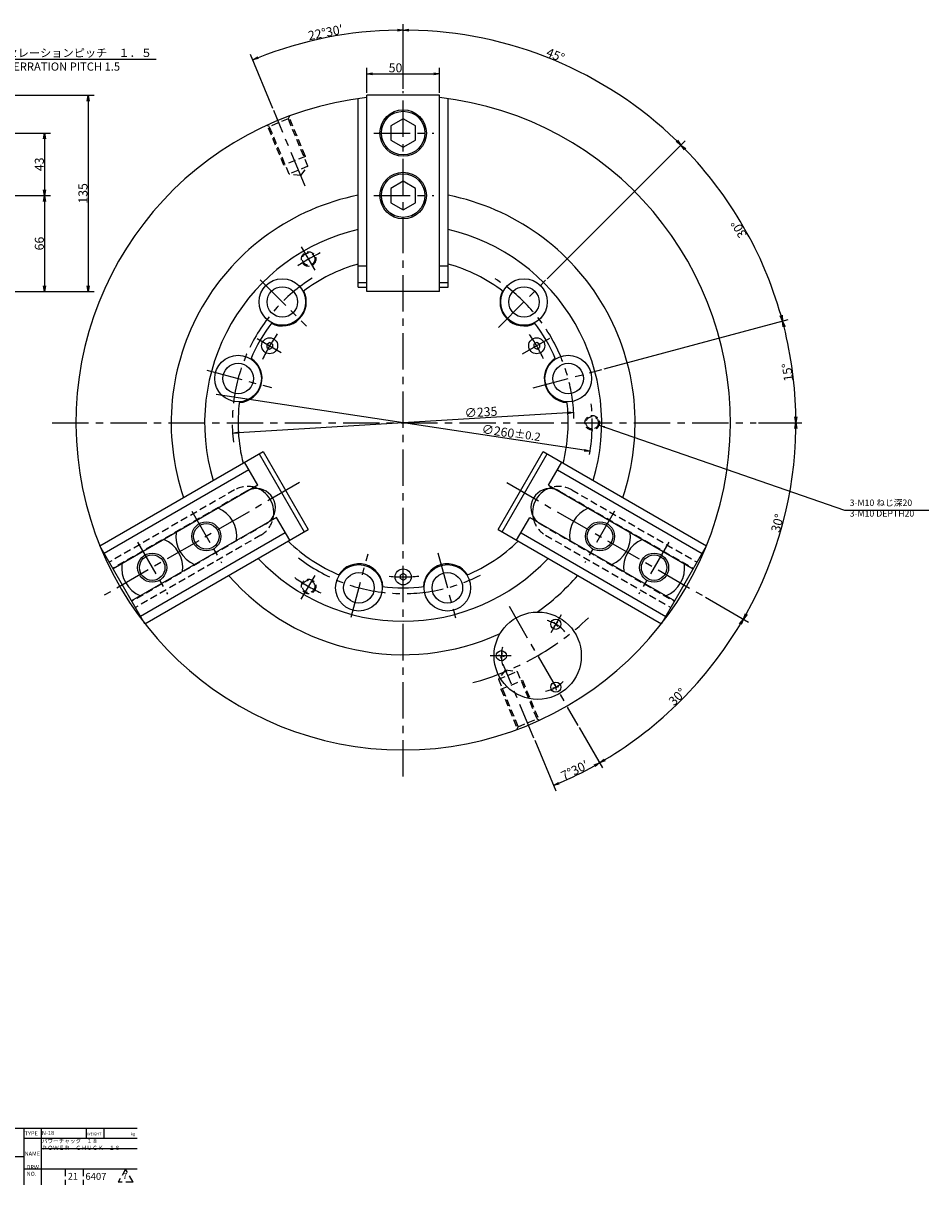
# Model space of a CAD drawing. Extents: x 54 to 1126, y 12 to 811.
# Drawn here: x 504 to 1126, y 12 to 811 of the extents above; entities that cross this region are included whole.
import ezdxf

# ---------------------------------------------------------------- set-up
doc = ezdxf.new("R2010")
doc.units = 0
doc.header["$LTSCALE"] = 20
doc.linetypes.add('CENTER', pattern=[2, 1.25, -0.25, 0.25, -0.25])
doc.linetypes.add('HIDDEN', pattern=[0.375, 0.25, -0.125])
doc.layers.get('0').update_dxf_attribs({"linetype": 'CONTINUOUS'})
for name, color, linetype in [('MAIN0', 7, 'CONTINUOUS'), ('MAIN10', 7, 'CONTINUOUS'), ('WAKU0', 7, 'CONTINUOUS')]:
    doc.layers.add(name, color=color, linetype=linetype)
doc.styles.add('KNJYOKO', font='TXT', dxfattribs={"bigfont": 'BIGFONT'})
doc.dimstyles.new('MAIN001', dxfattribs={"dimtxt": 6.2, "dimasz": 4, "dimexe": 4, "dimexo": 1.6, "dimtad": 1, "dimdec": 3, "dimtxsty": 'STANDARD', "dimcen": 2.5, "dimaunit": 1, "dimazin": 3, "dimtfac": 0.903226, "dimtmove": 0, "dimatfit": 3, "dimtvp": 0.580645})

# ---------------------------------------------------------------- blocks, each defined once
blk = doc.blocks.new('_OPEN')
at = {"color": 0, "linetype": 'BYBLOCK'}
for p, q in [((-1, 0.166667), (0, 0)), ((0, 0), (-1, -0.166667)), ((0, 0), (-1, 0))]:
    blk.add_line(p, q, dxfattribs=at)
blk = doc.blocks.new('*D19')
at = {"layer": 'MAIN10', "color": 0, "linetype": 'BYBLOCK'}
for p, q in [((460.9, 761.31), (552.3, 761.31)), ((548.3, 757.31), (548.3, 630.31)), ((460.9, 626.31), (552.3, 626.31))]:
    blk.add_line(p, q, dxfattribs=at)
at = {"layer": 'MAIN10', "color": 0, "linetype": 'BYBLOCK', "xscale": 4, "yscale": 4, "zscale": 4}
for p, rotation in [((548.3, 761.31), 90), ((548.3, 626.31), 270)]:
    blk.add_blockref('_OPEN', p, dxfattribs=dict(at, rotation=rotation))
at = {"layer": 'MAIN10', "color": 0, "linetype": 'BYBLOCK', "insert": (544.7, 693.81), "char_height": 6.2, "attachment_point": 5, "rotation": 90}
blk.add_mtext('\\A1;135', dxfattribs=at)
blk = doc.blocks.new('*D20')
at = {"layer": 'MAIN10', "color": 0, "linetype": 'BYBLOCK'}
for p, q in [((465.36, 735.31), (522.3, 735.31)), ((518.3, 731.31), (518.3, 696.31)), ((466.61, 692.31), (522.3, 692.31))]:
    blk.add_line(p, q, dxfattribs=at)
at = {"layer": 'MAIN10', "color": 0, "linetype": 'BYBLOCK', "xscale": 4, "yscale": 4, "zscale": 4}
for p, rotation in [((518.3, 735.31), 90), ((518.3, 692.31), 270)]:
    blk.add_blockref('_OPEN', p, dxfattribs=dict(at, rotation=rotation))
at = {"layer": 'MAIN10', "color": 0, "linetype": 'BYBLOCK', "insert": (514.7, 713.81), "char_height": 6.2, "attachment_point": 5, "rotation": 90}
blk.add_mtext('\\A1;43', dxfattribs=at)
blk = doc.blocks.new('*D21')
at = {"layer": 'MAIN10', "color": 0, "linetype": 'BYBLOCK'}
for p, q in [((466.61, 692.31), (522.3, 692.31)), ((518.3, 688.31), (518.3, 630.31)), ((460.9, 626.31), (522.3, 626.31))]:
    blk.add_line(p, q, dxfattribs=at)
at = {"layer": 'MAIN10', "color": 0, "linetype": 'BYBLOCK', "xscale": 4, "yscale": 4, "zscale": 4}
for p, rotation in [((518.3, 692.31), 90), ((518.3, 626.31), 270)]:
    blk.add_blockref('_OPEN', p, dxfattribs=dict(at, rotation=rotation))
at = {"layer": 'MAIN10', "color": 0, "linetype": 'BYBLOCK', "insert": (514.7, 659.31), "char_height": 6.2, "attachment_point": 5, "rotation": 90}
blk.add_mtext('\\A1;66', dxfattribs=at)
blk = doc.blocks.new('*D25')
at = {"layer": 'MAIN10', "color": 0, "linetype": 'BYBLOCK'}
for p, q in [((885.87, 326.47), (901.91, 298.7)), ((855.3, 317.74), (869.76, 282.84))]:
    blk.add_line(p, q, dxfattribs=at)
blk.add_arc((764.87, 536.06), 270.08, 293.34857, 299.15143, dxfattribs=at)
at = {"layer": 'MAIN10', "color": 0, "linetype": 'BYBLOCK', "xscale": 4, "yscale": 4, "zscale": 4}
for p, rotation in [((899.91, 302.16), 29.99999999992446), ((868.23, 286.54), 202.5)]:
    blk.add_blockref('_OPEN', p, dxfattribs=dict(at, rotation=rotation))
at = {"layer": 'MAIN10', "color": 0, "linetype": 'BYBLOCK', "insert": (882.73, 297.06), "char_height": 6.2, "attachment_point": 5, "rotation": 26.25, "style": 'KNJYOKO'}
blk.add_mtext('\\A1;7°30′', dxfattribs=at)
blk = doc.blocks.new('*D26')
at = {"layer": 'MAIN10', "color": 0, "linetype": 'BYBLOCK'}
for p, q in [((972.78, 416.02), (1002.23, 399.02)), ((885.87, 326.47), (901.91, 298.7))]:
    blk.add_line(p, q, dxfattribs=at)
blk.add_arc((764.87, 536.06), 270.08, 300.84857, 329.15143, dxfattribs=at)
at = {"layer": 'MAIN10', "color": 0, "linetype": 'BYBLOCK', "xscale": 4, "yscale": 4, "zscale": 4}
for p, rotation in [((998.77, 401.02), 59.99999999948619), ((899.91, 302.16), 209.9999999999245)]:
    blk.add_blockref('_OPEN', p, dxfattribs=dict(at, rotation=rotation))
at = {"layer": 'MAIN10', "color": 0, "linetype": 'BYBLOCK', "insert": (953.3, 347.63), "char_height": 6.2, "attachment_point": 5, "rotation": 45}
blk.add_mtext('\\A1;30°', dxfattribs=at)
blk = doc.blocks.new('*D27')
at = {"layer": 'MAIN10', "color": 0, "linetype": 'BYBLOCK'}
for p, q in [((1009.23, 536.06), (1038.95, 536.06)), ((972.78, 416.02), (1002.23, 399.02))]:
    blk.add_line(p, q, dxfattribs=at)
blk.add_arc((764.87, 536.06), 270.08, 330.84857, 359.15143, dxfattribs=at)
at = {"layer": 'MAIN10', "color": 0, "linetype": 'BYBLOCK', "xscale": 4, "yscale": 4, "zscale": 4}
for p, rotation in [((1034.95, 536.06), 90), ((998.77, 401.02), 239.9999999994861)]:
    blk.add_blockref('_OPEN', p, dxfattribs=dict(at, rotation=rotation))
at = {"layer": 'MAIN10', "color": 0, "linetype": 'BYBLOCK', "insert": (1022.27, 467.09), "char_height": 6.2, "attachment_point": 5, "rotation": 75}
blk.add_mtext('\\A1;30°', dxfattribs=at)
blk = doc.blocks.new('*D28')
at = {"layer": 'MAIN10', "color": 0, "linetype": 'BYBLOCK'}
for p, q in [((903.09, 573.09), (1029.61, 606.99)), ((1009.23, 536.06), (1038.95, 536.06))]:
    blk.add_line(p, q, dxfattribs=at)
blk.add_arc((764.87, 536.06), 270.08, 0.84857, 14.15143, dxfattribs=at)
at = {"layer": 'MAIN10', "color": 0, "linetype": 'BYBLOCK', "xscale": 4, "yscale": 4, "zscale": 4}
for p, rotation in [((1025.75, 605.96), 104.9999999985889), ((1034.95, 536.06), 270)]:
    blk.add_blockref('_OPEN', p, dxfattribs=dict(at, rotation=rotation))
at = {"layer": 'MAIN10', "color": 0, "linetype": 'BYBLOCK', "insert": (1029.07, 570.84), "char_height": 6.2, "attachment_point": 5, "rotation": 97.5}
blk.add_mtext('\\A1;15°', dxfattribs=at)
blk = doc.blocks.new('*D29')
at = {"layer": 'MAIN10', "color": 0, "linetype": 'BYBLOCK'}
for p, q in [((863.97, 635.16), (958.68, 729.86)), ((903.09, 573.09), (1029.61, 606.99))]:
    blk.add_line(p, q, dxfattribs=at)
blk.add_arc((764.87, 536.06), 270.08, 15.84857, 44.15143, dxfattribs=at)
at = {"layer": 'MAIN10', "color": 0, "linetype": 'BYBLOCK', "xscale": 4, "yscale": 4, "zscale": 4}
for p, rotation in [((955.85, 727.03), 134.9999999986581), ((1025.75, 605.96), 284.9999999985889)]:
    blk.add_blockref('_OPEN', p, dxfattribs=dict(at, rotation=rotation))
at = {"layer": 'MAIN10', "color": 0, "linetype": 'BYBLOCK', "insert": (995.65, 669.3), "char_height": 6.2, "attachment_point": 5, "rotation": 120}
blk.add_mtext('\\A1;30°', dxfattribs=at)
blk = doc.blocks.new('*D30')
at = {"layer": 'MAIN10', "color": 0, "linetype": 'BYBLOCK'}
for p, q in [((764.87, 765.79), (764.87, 810.14)), ((863.97, 635.16), (958.68, 729.86))]:
    blk.add_line(p, q, dxfattribs=at)
blk.add_arc((764.87, 536.06), 270.08, 45.84857, 89.15143, dxfattribs=at)
at = {"layer": 'MAIN10', "color": 0, "linetype": 'BYBLOCK', "xscale": 4, "yscale": 4, "zscale": 4}
for p, rotation in [((764.87, 806.14), 179.9999999996624), ((955.85, 727.03), 314.9999999986582)]:
    blk.add_blockref('_OPEN', p, dxfattribs=dict(at, rotation=rotation))
at = {"layer": 'MAIN10', "color": 0, "linetype": 'BYBLOCK', "insert": (869.61, 788.91), "char_height": 6.2, "attachment_point": 5, "rotation": 337.5}
blk.add_mtext('\\A1;45°', dxfattribs=at)
blk = doc.blocks.new('*D31')
at = {"layer": 'MAIN10', "color": 0, "linetype": 'BYBLOCK'}
for p, q in [((764.87, 765.79), (764.87, 810.14)), ((675.31, 752.29), (659.99, 789.27))]:
    blk.add_line(p, q, dxfattribs=at)
blk.add_arc((764.87, 536.06), 270.08, 90.84857, 111.65143, dxfattribs=at)
at = {"layer": 'MAIN10', "color": 0, "linetype": 'BYBLOCK', "xscale": 4, "yscale": 4, "zscale": 4}
for p, rotation in [((764.87, 806.14), 359.9999999996624), ((661.52, 785.58), 202.4999999999999)]:
    blk.add_blockref('_OPEN', p, dxfattribs=dict(at, rotation=rotation))
at = {"layer": 'MAIN10', "color": 0, "linetype": 'BYBLOCK', "insert": (711.48, 804.48), "char_height": 6.2, "attachment_point": 5, "rotation": 11.25, "style": 'KNJYOKO'}
blk.add_mtext('\\A1;22°30′', dxfattribs=at)
blk = doc.blocks.new('*D32')
at = {"layer": 'MAIN10', "color": 0, "linetype": 'BYBLOCK'}
for p, q in [((739.87, 762.91), (739.87, 780.06)), ((743.87, 776.06), (785.87, 776.06)), ((789.87, 762.91), (789.87, 780.06))]:
    blk.add_line(p, q, dxfattribs=at)
at = {"layer": 'MAIN10', "color": 0, "linetype": 'BYBLOCK', "xscale": 4, "yscale": 4, "zscale": 4, "rotation": 180}
blk.add_blockref('_OPEN', (739.87, 776.06), dxfattribs=at)
at = {"layer": 'MAIN10', "color": 0, "linetype": 'BYBLOCK', "xscale": 4, "yscale": 4, "zscale": 4}
blk.add_blockref('_OPEN', (789.87, 776.06), dxfattribs=at)
at = {"layer": 'MAIN10', "color": 0, "linetype": 'BYBLOCK', "insert": (759.62, 780.16), "char_height": 6.2, "attachment_point": 5}
blk.add_mtext('\\A1;50', dxfattribs=at)
blk = doc.blocks.new('*D34')
at = {"layer": 'MAIN10', "color": 0, "linetype": 'BYBLOCK'}
blk.add_line((889.44, 517.12), (636.35, 555.6), dxfattribs=at)
at = {"layer": 'MAIN10', "color": 0, "linetype": 'BYBLOCK', "xscale": 4, "yscale": 4, "zscale": 4, "rotation": 351.3560976293501}
blk.add_blockref('_OPEN', (893.4, 516.52), dxfattribs=at)
at = {"layer": 'MAIN10', "color": 0, "linetype": 'BYBLOCK', "insert": (839.11, 528.92), "char_height": 6.2, "attachment_point": 5, "rotation": 351.3561}
blk.add_mtext('\\A1;∅260\\H0.903226x;±0.2', dxfattribs=at)
blk = doc.blocks.new('_NONE')
blk = doc.blocks.new('*D35')
at = {"layer": 'MAIN10', "color": 0, "linetype": 'BYBLOCK'}
blk.add_line((878.17, 542.89), (651.58, 529.23), dxfattribs=at)
at = {"layer": 'MAIN10', "color": 0, "linetype": 'BYBLOCK', "xscale": 4, "yscale": 4, "zscale": 4}
for p, rotation in [((882.16, 543.13), 3.449206436880104), ((647.59, 528.99), 183.4492064368801)]:
    blk.add_blockref('_OPEN', p, dxfattribs=dict(at, rotation=rotation))
at = {"layer": 'MAIN10', "color": 0, "linetype": 'BYBLOCK', "insert": (818.35, 543.39), "char_height": 6.2, "attachment_point": 5, "rotation": 3.44921}
blk.add_mtext('\\A1;∅235', dxfattribs=at)

msp = doc.modelspace()

# ---------------------------------------------------------------- linework, layer by layer
at = {"layer": 'MAIN0', "color": 3, "linetype": 'CONTINUOUS'}
for p, q in [((733.8724, 629.3822), (733.8724, 758.9118)), ((739.8724, 626.3076), (739.8724, 761.3076)), ((789.8724, 761.3076), (739.8724, 761.3076)), ((789.8724, 626.3076), (789.8724, 761.3076)), ((795.8724, 629.3822), (795.8724, 758.9118)), ((764.8724, 745.1226), (756.3724, 740.2151)), ((773.3724, 740.2151), (764.8724, 745.1226)), ((756.3724, 740.2151), (756.3724, 730.4001)), ((773.3724, 730.4001), (773.3724, 740.2151)), ((756.3724, 730.4001), (764.8724, 725.4927)), ((764.8724, 725.4927), (773.3724, 730.4001)), ((764.8724, 702.1226), (756.3724, 697.2151)), ((756.3724, 697.2151), (756.3724, 687.4001)), ((773.3724, 697.2151), (764.8724, 702.1226)), ((773.3724, 687.4001), (773.3724, 697.2151)), ((756.3724, 687.4001), (764.8724, 682.4927)), ((764.8724, 682.4927), (773.3724, 687.4001)), ((733.8724, 644.0576), (739.8724, 644.0576)), ((789.8724, 644.0576), (795.8724, 644.0576)), ((733.8724, 632.5576), (739.8724, 632.5576)), ((789.8724, 632.5576), (795.8724, 632.5576)), ((733.8724, 629.3822), (739.8724, 629.3822)), ((789.8724, 626.3076), (739.8724, 626.3076)), ((789.8724, 629.3822), (795.8724, 629.3822)), ((671.0737, 590.2123), (673.0737, 591.367)), ((675.0737, 590.2123), (673.0737, 591.367)), ((856.6711, 591.367), (854.6711, 590.2123)), ((858.6711, 590.2123), (856.6711, 591.367)), ((671.0737, 590.2123), (671.0737, 587.9029)), ((671.0737, 587.9029), (673.0737, 586.7482)), ((673.0737, 586.7482), (675.0737, 587.9029)), ((675.0737, 590.2123), (675.0737, 587.9029)), ((854.6711, 590.2123), (854.6711, 587.9029)), ((856.6711, 586.7482), (854.6711, 587.9029)), ((856.6711, 586.7482), (858.6711, 587.9029)), ((858.6711, 590.2123), (858.6711, 587.9029)), ((556.2487, 451.4044), (668.5509, 516.2421)), ((665.8009, 514.6544), (696.8009, 460.9608)), ((668.5509, 516.2421), (699.5509, 462.5485)), ((830.1938, 462.5485), (861.1938, 516.2421)), ((832.9438, 460.9608), (863.9438, 514.6544)), ((861.1938, 516.2421), (973.496, 451.4044)), ((658.8416, 503.7082), (559.2487, 446.2082)), ((664.9666, 493.0994), (655.8416, 508.9044)), ((864.7781, 493.0994), (873.9031, 508.9044)), ((870.9031, 503.7082), (970.496, 446.2082)), ((664.9666, 493.0994), (565.3737, 435.5994)), ((864.7781, 493.0994), (964.371, 435.5994)), ((677.7166, 471.0158), (578.1237, 413.5158)), ((686.8416, 455.2108), (677.7166, 471.0158)), ((842.9031, 455.2108), (852.0281, 471.0158)), ((852.0281, 471.0158), (951.621, 413.5158)), ((683.8416, 460.407), (584.2487, 402.907)), ((587.2487, 397.7108), (699.5509, 462.5485)), ((830.1938, 462.5485), (942.496, 397.7108)), ((845.9031, 460.407), (945.496, 402.907)), ((587.2487, 397.7108), (556.2487, 451.4044)), ((942.496, 397.7108), (973.496, 451.4044)), ((762.8724, 431.2123), (764.8724, 432.367)), ((766.8724, 431.2123), (764.8724, 432.367)), ((762.8724, 431.2123), (762.8724, 428.9029)), ((764.8724, 427.7482), (762.8724, 428.9029)), ((764.8724, 427.7482), (766.8724, 428.9029)), ((766.8724, 428.9029), (766.8724, 431.2123)), ((871.3219, 396.044), (868.4228, 398.9431)), ((871.3219, 398.9431), (868.4228, 396.044)), ((830.3922, 376.3735), (834.3525, 375.3123)), ((832.903, 377.8231), (831.8418, 373.8628)), ((867.8922, 353.6617), (871.8525, 354.7229)), ((870.403, 352.2121), (869.3418, 356.1724))]:
    msp.add_line(p, q, dxfattribs=at)
at = {"layer": 'MAIN0', "color": 12, "linetype": 'CENTER'}
for p, q in [((764.8724, 292.6688), (764.8724, 764.1934)), ((697.4698, 698.7817), (675.919, 750.81)), ((744.7528, 735.3076), (785.9069, 735.3076)), ((744.7528, 692.3076), (785.9069, 692.3076)), ((704.2779, 641.0104), (695.0251, 657.0366)), ((666.4781, 634.4519), (698.498, 602.432)), ((830.4951, 601.6803), (862.8393, 634.0245)), ((664.5432, 593.9827), (681.0215, 584.4689)), ((846.9229, 583.4295), (865.7063, 594.2741)), ((629.8558, 572.2352), (674.2609, 560.3369)), ((854.2691, 560.0114), (901.5417, 572.678)), ((523.5282, 536.0576), (1007.6287, 536.0576)), ((693.5497, 494.8795), (558.354, 416.8242)), ((836.195, 494.8795), (971.3908, 416.8242)), ((619.4961, 475.3567), (640.0732, 439.7161)), ((910.2487, 475.3567), (889.6716, 439.7161)), ((582.257, 453.8567), (602.8341, 418.2161)), ((947.4878, 453.8567), (926.9107, 418.2161)), ((729.056, 402.389), (740.7378, 445.986)), ((788.8129, 446.7105), (800.8093, 401.9394)), ((694.7836, 414.6603), (704.2758, 431.1012)), ((854.6909, 319.2166), (833.7224, 369.8389))]:
    msp.add_line(p, q, dxfattribs=at)
at = {"layer": 'MAIN0', "color": 12, "linetype": 'HIDDEN'}
for p, q in [((685.8481, 745.1311), (672.9137, 739.7735)), ((686.6282, 747.0146), (685.8481, 745.1311)), ((699.3951, 712.4257), (685.8481, 745.1311)), ((697.6401, 719.2756), (686.3893, 746.4376)), ((672.9137, 739.7735), (671.0302, 740.5537)), ((682.8581, 713.1526), (671.6072, 740.3147)), ((686.4607, 707.0682), (672.9137, 739.7735)), ((697.6401, 719.2756), (682.8581, 713.1526)), ((699.3951, 712.4257), (686.4607, 707.0682)), ((694.4745, 706.0131), (699.3951, 712.4257)), ((694.4745, 706.0131), (686.4607, 707.0682)), ((835.2703, 366.1021), (830.3497, 359.6895)), ((830.3497, 359.6895), (843.284, 365.047)), ((830.3497, 359.6895), (843.8967, 326.9841)), ((835.2703, 366.1021), (843.284, 365.047)), ((843.284, 365.047), (856.831, 332.3417)), ((832.1046, 352.8396), (846.8867, 358.9626)), ((832.1046, 352.8396), (843.3555, 325.6776)), ((846.8867, 358.9626), (858.1376, 331.8005)), ((843.8967, 326.9841), (856.831, 332.3417)), ((856.831, 332.3417), (858.7145, 331.5615)), ((843.1165, 325.1006), (843.8967, 326.9841))]:
    msp.add_line(p, q, dxfattribs=at)
at = {"layer": 'MAIN0', "color": 3, "linetype": 'HIDDEN'}
for p, q in [((648.9182, 489.8961), (562.7487, 440.1461)), ((657.4121, 489.0842), (565.2237, 435.8592)), ((872.3326, 489.0842), (964.521, 435.8592)), ((880.8265, 489.8961), (966.996, 440.1461)), ((670.4621, 466.481), (578.2737, 413.256)), ((859.2826, 466.481), (951.471, 413.256)), ((666.9182, 458.7192), (580.7487, 408.9692)), ((862.8265, 458.7192), (948.996, 408.9692))]:
    msp.add_line(p, q, dxfattribs=at)
at = {"layer": 'MAIN0', "color": 3, "linetype": 'CENTER'}
for p, q in [((837.7361, 409.854), (885.075, 327.8606)), ((866.5361, 391.7149), (873.7358, 404.1853)), ((839.045, 375.8429), (824.6455, 375.8429))]:
    msp.add_line(p, q, dxfattribs=at)
at = {"layer": 'MAIN0', "color": 3, "linetype": 'CONTINUOUS'}
for centre, radius in [((764.8724, 735.3076), 16), ((764.8724, 735.3076), 15), ((764.8724, 692.3076), 16), ((764.8724, 692.3076), 15), ((681.7873, 619.1427), 16), ((847.9574, 619.1427), 16), ((681.7873, 619.1427), 10.5), ((847.9574, 619.1427), 10.5), ((673.0737, 589.0576), 5.5), ((856.6711, 589.0576), 5.5), ((651.3761, 566.4688), 16), ((651.3761, 566.4688), 10.5), ((878.3687, 566.4688), 16), ((878.3687, 566.4688), 10.5), ((629.5559, 457.9326), 8.75), ((900.1888, 457.9326), 8.75), ((592.3168, 436.4326), 8.75), ((937.4279, 436.4326), 8.75), ((734.4611, 422.5613), 16), ((734.4611, 422.5613), 10.5), ((764.8724, 430.0576), 5.5), ((795.2836, 422.5613), 16), ((795.2836, 422.5613), 10.5), ((857.3724, 375.8429), 30), ((869.8724, 397.4935), 3.5), ((832.3724, 375.8429), 3.5), ((869.8724, 354.1923), 3.5)]:
    msp.add_circle(centre, radius, dxfattribs=at)
at = {"layer": 'MAIN0', "color": 12, "linetype": 'HIDDEN'}
for centre, radius in [((699.8724, 648.6409), 5), ((699.8724, 648.6409), 4.25), ((894.8724, 536.0576), 5), ((894.8724, 536.0576), 4.25), ((699.8724, 423.4743), 5), ((699.8724, 423.4743), 4.25)]:
    msp.add_circle(centre, radius, dxfattribs=at)
at = {"layer": 'MAIN0', "color": 12, "linetype": 'CONTINUOUS'}
for centre in [(629.5559, 457.9326), (900.1888, 457.9326), (592.3168, 436.4326), (937.4279, 436.4326)]:
    msp.add_circle(centre, 10, dxfattribs=at)
at = {"layer": 'MAIN0', "color": 3, "linetype": 'CONTINUOUS'}
for centre, radius, start, end in [((764.8724, 536.0576), 225, 96.3793702, 443.6206298), ((764.8724, 536.0576), 159.5, 101.2071852, 198.7928148), ((764.8724, 536.0576), 159.5, 341.2071852, 438.7928148), ((764.8724, 536.0576), 136.5, 103.1267629, 196.8732371), ((764.8724, 536.0576), 136.5, 343.1267629, 436.8732371), ((764.8724, 536.0576), 113.5, 105.8504715, 127.3080301), ((764.8724, 536.0576), 113.5, 52.6919699, 74.1495285), ((681.7873, 619.1427), 16.5, 242.9694975, 387.0305025), ((847.9574, 619.1427), 16.5, 152.9694975, 297.0305025), ((764.8724, 536.0576), 113.5, 142.6919699, 157.3080301), ((764.8724, 536.0576), 113.5, 22.6919699, 37.3080301), ((651.3761, 566.4688), 16.5, 272.9694975, 417.0305025), ((878.3687, 566.4688), 16.5, 122.9694975, 267.0305025), ((764.8724, 536.0576), 113.5, 172.6919699, 194.1495285), ((764.8724, 536.0576), 113.5, 345.8504715, 367.3080301), ((663.9371, 477.7826), 13.05, 312.3091627, 467.6908373), ((657.9182, 474.3076), 18, 344.900528, 435.099472), ((865.8076, 477.7826), 13.05, 72.3091627, 227.6908373), ((871.8265, 474.3076), 18, 104.900528, 195.099472), ((629.5559, 457.9326), 21, 352.6168016, 427.3831984), ((900.1888, 457.9326), 21, 112.6168016, 187.3831984), ((592.3168, 436.4326), 21, 352.6168016, 427.3831984), ((629.5559, 457.9326), 21, 172.6168016, 247.3831984), ((900.1888, 457.9326), 21, 292.6168016, 367.3831984), ((937.4279, 436.4326), 21, 112.6168016, 187.3831984), ((764.8724, 536.0576), 113.5, 225.8504715, 247.3080301), ((764.8724, 536.0576), 113.5, 292.6919699, 314.1495285), ((764.8724, 536.0576), 136.5, 223.1267629, 316.8732371), ((592.3168, 436.4326), 21, 172.6168016, 247.3831984), ((734.4611, 422.5613), 16.5, 2.9694975, 147.0305025), ((795.2836, 422.5613), 16.5, 32.9694975, 177.0305025), ((937.4279, 436.4326), 21, 292.6168016, 367.3831984), ((764.8724, 536.0576), 159.5, 221.2071852, 294.7269432), ((764.8724, 536.0576), 113.5, 262.6919699, 277.3080301), ((764.8724, 536.0576), 159.5, 305.2730568, 318.7928148)]:
    msp.add_arc(centre, radius, start, end, dxfattribs=at)
at = {"layer": 'MAIN0', "color": 12, "linetype": 'CENTER'}
for radius, start, end in [(130, 116.0817823, 123.8941452), (117.5, 122.1747943, 186.5515906), (117.5, 1.4674441, 57.4451663), (106, 144.8209021, 155.8163903), (106, 24.4440261, 34.9596236), (130, 350.3024985, 367.3011381), (117.5, 232.2998991, 296.8753557), (130, 235.0059068, 244.1893695), (106, 264.8209021, 275.8163903), (185, 284.9727861, 313.5051466)]:
    msp.add_arc((764.8724, 536.0576), radius, start, end, dxfattribs=at)
at = {"layer": 'MAIN0', "color": 3, "linetype": 'HIDDEN'}
for centre, radius, start, end in [((657.9182, 474.3076), 18, 75.099472, 120), ((663.9371, 477.7826), 13.05, 107.6908373, 120), ((871.8265, 474.3076), 18, 60, 104.900528), ((865.8076, 477.7826), 13.05, 60, 72.3091627), ((657.9182, 474.3076), 18, 300, 344.900528), ((663.9371, 477.7826), 13.05, 300, 312.3091627), ((871.8265, 474.3076), 18, 195.099472, 240), ((865.8076, 477.7826), 13.05, 227.6908373, 240)]:
    msp.add_arc(centre, radius, start, end, dxfattribs=at)
at = {"layer": 'MAIN0', "color": 3, "linetype": 'CENTER'}
for start, end in [(41.4321086, 75.0443968), (166.2308131, 195.9961176), (282.5213585, 314.6372296)]:
    msp.add_arc((857.3724, 375.8429), 25, start, end, dxfattribs=at)
at = {"layer": 'WAKU0', "color": 3, "linetype": 'CONTINUOUS'}
for p, q in [((412, 51), (582, 51)), ((504, 51), (504, 12)), ((516, 51), (516, 12)), ((547, 51), (547, 44)), ((559, 51), (559, 44)), ((504, 44), (582, 44)), ((516, 37), (582, 37)), ((484, 31.5), (504, 31.5)), ((504, 23), (582, 23))]:
    msp.add_line(p, q, dxfattribs=at)
at = {"layer": 'WAKU0', "color": 3, "linetype": 'HIDDEN'}
for p, q in [((532.5, 23), (532.5, 12)), ((544.9, 23), (544.9, 12)), ((574.05, 22.7007), (568.94, 13.85)), ((579.16, 13.85), (574.05, 22.7007)), ((579.16, 13.85), (568.94, 13.85))]:
    msp.add_line(p, q, dxfattribs=at)

# ---------------------------------------------------------------- texts
at = {"layer": 'MAIN0', "color": 3, "linetype": 'CONTINUOUS', "char_height": 6.2, "attachment_point": 1, "style": 'KNJYOKO'}
for s, insert in [('{\\H0.91x;{セレーションピッチ\u3000１．５\\PSERRATION PITCH 1.5}}', (492.1475, 793.2576)), ('{\\H0.71x;{3-M10 ねじ深20\\P3-M10 DEPTH20}}', (1071.8675, 483.2576))]:
    msp.add_mtext(s, dxfattribs=dict(at, insert=insert))
at = {"layer": 'WAKU0', "color": 3, "linetype": 'CONTINUOUS'}
for s, insert, char_height, attachment_point in [('{\\H0.91x;{TYPE}}', (504.61, 45.95), 3.1, 7), ('{\\H0.91x;{N-18}}', (516.482, 49.05), 3.1, 1), ('{\\H0.63x;{kg}}', (577.7, 46), 3, 7), ('{\\H0.63x;{WEIGHT}}', (547.6, 46), 3, 7), ('{\\H0.81x;{ }}', (572, 44.85), 5.3, 7), ('{\\H0.91x;{NAME}}', (504.61, 31.95), 3.1, 7), ('{\\H0.90x;{DRW\\PNO.}}', (506.005, 18.1333), 3.1, 7), ('{\\H0.87x;{21}}', (534.3, 20.15), 5.3, 1), ('{\\H0.90x;{6407}}', (546.4, 20.15), 5.3, 1), ('{\\H0.81x;{7}}', (572, 20.15), 5.3, 1)]:
    msp.add_mtext(s, dxfattribs=dict(at, insert=insert, char_height=char_height, attachment_point=attachment_point))
at = {"layer": 'WAKU0', "color": 3, "linetype": 'CONTINUOUS', "insert": (516.466, 43.5), "char_height": 3, "attachment_point": 1, "style": 'KNJYOKO'}
msp.add_mtext('{\\H0.94x;{パワーチャック\u3000１８\\PＰＯＷＥＲ\u3000ＣＨＵＣＫ\u3000１８}}', dxfattribs=at)

# ---------------------------------------------------------------- dimensions: what is measured, and where the dimension line sits
at = {"layer": 'MAIN10', "color": 3, "linetype": 'CONTINUOUS'}
for base, line1, line2, override, picture, middle in [((712.1824, 800.9482), ((764.8724, 764.1934), (764.8724, 763.1934)), ((676.3017, 749.8861), (675.919, 750.81)), {"dimasz": 4, "dimtxsty": 'KNJYOKO', "dimblk1": 'OPEN', "dimblk2": 'OPEN', "dimsah": 1}, '*D31', (712.0848, 801.4386)), ((868.2276, 785.5791), ((862.8393, 634.0245), (862.1322, 633.3174)), ((764.8724, 763.1934), (764.8724, 764.1934)), {"dimasz": 4, "dimblk1": 'OPEN', "dimblk2": 'OPEN', "dimsah": 1}, '*D30', (868.4189, 786.041)), ((998.7686, 671.0977), ((901.5417, 572.678), (900.5758, 572.4192)), ((862.1322, 633.3174), (862.8393, 634.0245)), {"dimasz": 4, "dimblk1": 'OPEN', "dimblk2": 'OPEN', "dimsah": 1}, '*D29', (998.3356, 670.8477)), ((1032.6419, 571.3101), ((1007.6287, 536.0576), (1006.6287, 536.0576)), ((900.5758, 572.4192), (901.5417, 572.678)), {"dimasz": 4, "dimblk1": 'OPEN', "dimblk2": 'OPEN', "dimsah": 1}, '*D28', (1032.1462, 571.2449)), ((1025.7497, 466.1557), ((971.3908, 416.8242), (970.5247, 417.3242)), ((1006.6287, 536.0576), (1007.6287, 536.0576)), {"dimasz": 4, "dimblk1": 'OPEN', "dimblk2": 'OPEN', "dimsah": 1}, '*D27', (1025.2668, 466.2851)), ((955.8478, 345.0821), ((885.075, 327.8606), (884.575, 328.7266)), ((970.5247, 417.3242), (971.3908, 416.8242)), {"dimasz": 4, "dimblk1": 'OPEN', "dimblk2": 'OPEN', "dimsah": 1}, '*D26', (955.4943, 345.4357)), ((884.3257, 293.8301), ((854.6909, 319.2166), (854.3082, 320.1405)), ((884.575, 328.7266), (885.075, 327.8606)), {"dimasz": 4, "dimtxsty": 'KNJYOKO', "dimblk1": 'OPEN', "dimblk2": 'OPEN', "dimsah": 1}, '*D25', (884.1046, 294.2786))]:
    dim = msp.add_angular_dim_2l(base=base, line1=line1, line2=line2, dimstyle='MAIN001', override=override, dxfattribs=at)
    dim.commit()
    dim.dimension.update_dxf_attribs({"geometry": picture, "text_midpoint": middle, "dimtype": 162})
dim = msp.add_linear_dim(base=(739.8724, 776.0576), p1=(789.8724, 761.3076), p2=(739.8724, 761.3076), dimstyle='MAIN001', override={"dimasz": 4, "dimblk1": 'OPEN', "dimblk2": 'OPEN', "dimsah": 1}, dxfattribs=at)
dim.commit()
dim.dimension.update_dxf_attribs({"geometry": '*D32', "text_midpoint": (759.6181, 777.0576), "dimtype": 160})
for base, p1, p2, picture, middle in [((548.2955, 761.3076), (459.2955, 626.3076), (459.2955, 761.3076), '*D19', (547.7955, 693.8076)), ((518.2955, 735.3076), (465.0063, 692.3076), (463.7563, 735.3076), '*D20', (517.7955, 713.8076)), ((518.2955, 692.3076), (459.2955, 626.3076), (465.0063, 692.3076), '*D21', (517.7955, 659.3076))]:
    dim = msp.add_linear_dim(base=base, p1=p1, p2=p2, angle=90, dimstyle='MAIN001', override={"dimasz": 4, "dimblk1": 'OPEN', "dimblk2": 'OPEN', "dimsah": 1}, dxfattribs=at)
    dim.commit()
    dim.dimension.update_dxf_attribs({"geometry": picture, "text_midpoint": middle})
for p1, p2, override, picture, middle in [((893.3958, 516.5195), (636.349, 555.5957), {"dimasz": 4, "dimblk1": 'OPEN', "dimblk2": 'NONE', "dimsah": 1, "dimtol": 1, "dimtp": 0.2, "dimtm": 0.2, "dimtdec": 1}, '*D34', (832.3654, 526.8088)), ((882.1595, 543.1268), (647.5852, 528.9884), {"dimasz": 4, "dimblk1": 'OPEN', "dimblk2": 'OPEN', "dimsah": 1}, '*D35', (818.5373, 540.294))]:
    dim = msp.add_diameter_dim_2p(p1=p1, p2=p2, dimstyle='MAIN001', override=override, dxfattribs=at)
    dim.commit()
    dim.dimension.update_dxf_attribs({"geometry": picture, "text_midpoint": middle, "dimtype": 163})

# ---------------------------------------------------------------- leaders
at = {"layer": 'MAIN0', "color": 3, "linetype": 'CONTINUOUS', "annotation_type": 0, "has_hookline": 1, "hookline_direction": 0}
for points, text_width in [([(400.2955, 743.3328), (488.2955, 786.0576), (492.1465, 786.0576)], 102.851), ([(899.5976, 534.4228), (1068.2955, 476.0576), (1071.8665, 476.0576)], 54.401)]:
    msp.add_leader(points, dimstyle='MAIN001', override={"dimgap": 0, "dimtad": 1}, dxfattribs=dict(at, text_width=text_width))

doc.saveas('drawing.dxf')
